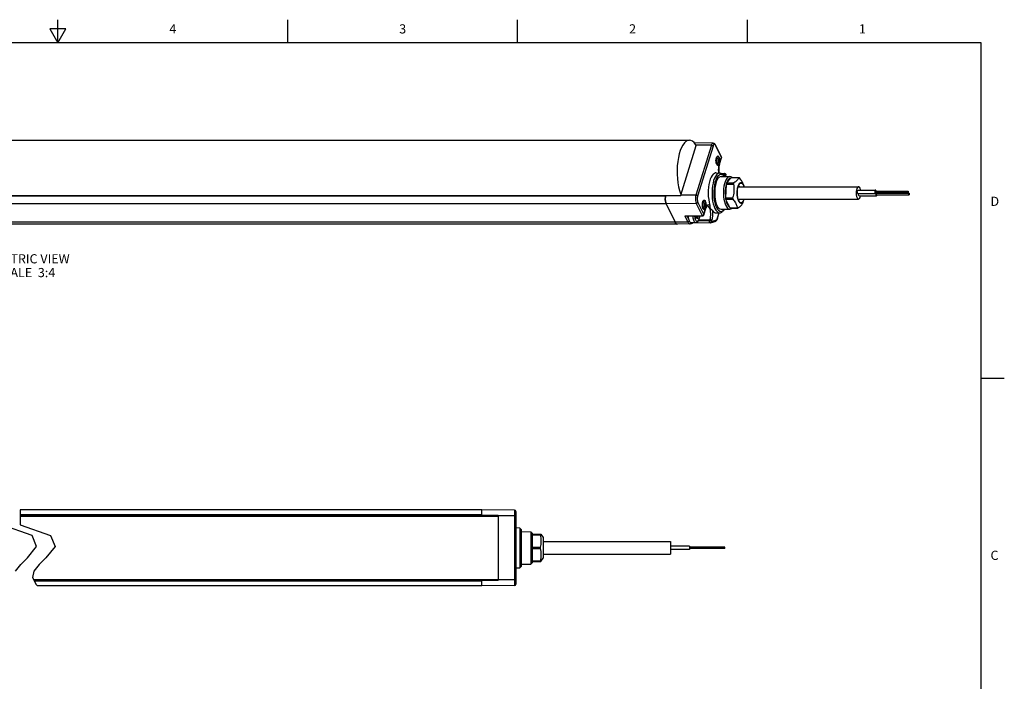
# Model space of a CAD drawing. Units: inches. Extents: x 0.7 to 21.3, y 0.5 to 16.
# Drawn here: x 10.6 to 21.3, y 8.8 to 16 of the extents above; entities that cross this region are included whole.
import ezdxf

# ---------------------------------------------------------------- set-up
doc = ezdxf.new("R2010")
doc.units = ezdxf.units.IN
doc.header["$LTSCALE"] = 1.21
doc.header["$MEASUREMENT"] = 0
doc.linetypes.add('HIDDEN', pattern=[0.2, 0.1, -0.1])
doc.layers.get('0').update_dxf_attribs({"linetype": 'CONTINUOUS'})
for name, color, linetype in [('AXIS', 7, 'CONTINUOUS'), ('DEFAULT_2', 7, 'HIDDEN'), ('NOTES', 7, 'CONTINUOUS')]:
    doc.layers.add(name, color=color, linetype=linetype)
doc.styles.add('TEXTSTYLE_2', font='txt', dxfattribs={"width": 0.8})

msp = doc.modelspace()

# ---------------------------------------------------------------- linework, layer by layer
at = {"color": 7, "linetype": 'CONTINUOUS'}
for p, q in [((11.007, 15.75), (11.007, 16)), ((13.507, 15.75), (13.507, 16)), ((16.007, 15.75), (16.007, 16)), ((18.507, 15.75), (18.507, 16)), ((10.92, 15.9), (11.007, 15.75)), ((11.094, 15.9), (10.92, 15.9)), ((11.007, 15.75), (11.094, 15.9)), ((21.05, 15.75), (0.964, 15.75)), ((21.05, 0.75), (21.05, 15.75)), ((17.782, 14.091), (17.949, 14.631)), ((18.133, 14.658), (17.929, 14.66)), ((17.944, 14.64), (17.949, 14.64)), ((18.114, 14.634), (17.946, 14.09)), ((17.949, 14.64), (17.951, 14.637)), ((18.114, 14.634), (17.95, 14.635)), ((18.132, 14.625), (17.964, 14.081)), ((18.223, 14.508), (18.158, 14.639)), ((18.223, 14.502), (18.159, 14.633)), ((18.166, 14.489), (18.169, 14.499)), ((18.17, 14.503), (18.171, 14.503)), ((18.202, 14.435), (18.223, 14.502)), ((18.203, 14.43), (18.223, 14.497)), ((18.223, 14.497), (18.223, 14.497)), ((18.171, 14.43), (18.17, 14.43)), ((18.176, 14.42), (18.172, 14.426)), ((18.198, 14.419), (18.202, 14.435)), ((18.203, 14.444), (18.2, 14.435)), ((18.165, 14.333), (18.206, 14.332)), ((18.214, 14.331), (18.258, 14.329)), ((18.219, 14.293), (18.314, 14.293)), ((18.227, 14.324), (18.253, 14.323)), ((18.241, 14.311), (18.249, 14.311)), ((18.252, 14.298), (18.241, 14.311)), ((18.252, 14.298), (18.245, 14.306)), ((18.247, 14.304), (18.249, 14.311)), ((18.253, 14.323), (18.249, 14.311)), ((18.256, 14.293), (18.252, 14.298)), ((18.267, 14.302), (18.264, 14.293)), ((18.271, 14.314), (18.267, 14.302)), ((18.272, 14.293), (18.271, 14.314)), ((18.273, 14.293), (18.272, 14.315)), ((18.296, 14.245), (18.295, 14.242)), ((18.302, 14.253), (18.296, 14.245)), ((18.306, 14.257), (18.302, 14.253)), ((18.334, 14.282), (18.413, 14.282)), ((18.275, 14.213), (18.354, 14.213)), ((18.279, 14.226), (18.358, 14.226)), ((18.458, 14.218), (18.468, 14.192)), ((18.468, 14.192), (18.463, 14.203)), ((18.47, 14.184), (18.468, 14.192)), ((17.616, 14.08), (2.168, 14.08)), ((17.616, 14.083), (2.17, 14.083)), ((17.615, 14.075), (17.617, 14.086)), ((17.778, 14.085), (17.617, 14.086)), ((17.946, 14.09), (17.782, 14.091)), ((18.142, 14.069), (18.146, 14.037)), ((18.266, 14.063), (18.345, 14.063)), ((18.268, 14.048), (18.348, 14.048)), ((18.409, 14.039), (18.407, 14.039)), ((18.455, 14.005), (18.468, 14.041)), ((17.623, 13.999), (2.175, 13.999)), ((17.95, 14.001), (17.623, 13.999)), ((17.623, 13.999), (17.722, 13.797)), ((17.95, 14.001), (18.014, 13.87)), ((17.967, 14.013), (18.031, 13.882)), ((18.018, 14.008), (18.02, 14.018)), ((18.022, 14.023), (18.022, 14.023)), ((18.022, 13.949), (18.022, 13.949)), ((18.027, 13.939), (18.023, 13.946)), ((18.031, 13.882), (18.052, 13.949)), ((18.032, 13.878), (18.053, 13.945)), ((18.054, 13.964), (18.052, 13.954)), ((18.056, 13.955), (18.053, 13.945)), ((18.219, 13.939), (18.314, 13.94)), ((18.252, 13.935), (18.241, 13.921)), ((18.263, 13.998), (18.271, 13.978)), ((18.28, 14.009), (18.288, 13.99)), ((18.282, 14.02), (18.283, 14.016)), ((18.283, 14.016), (18.291, 13.998)), ((18.315, 13.953), (18.394, 13.953)), ((18.321, 13.951), (18.4, 13.951)), ((17.825, 13.867), (18.014, 13.87)), ((17.825, 13.867), (17.858, 13.798)), ((17.837, 13.864), (18.018, 13.867)), ((17.849, 13.864), (17.868, 13.825)), ((17.948, 13.866), (17.946, 13.841)), ((17.946, 13.841), (17.958, 13.853)), ((17.947, 13.853), (17.948, 13.864)), ((17.958, 13.853), (17.947, 13.853)), ((17.948, 13.864), (17.95, 13.866)), ((17.968, 13.864), (17.948, 13.864)), ((17.958, 13.853), (17.967, 13.836)), ((17.967, 13.836), (17.968, 13.864)), ((17.968, 13.864), (17.971, 13.866)), ((17.98, 13.827), (18.099, 13.825)), ((18.099, 13.825), (18.095, 13.813)), ((18.113, 13.804), (18.163, 13.819)), ((18.117, 13.816), (18.113, 13.804)), ((18.165, 13.899), (18.206, 13.9)), ((18.178, 13.835), (18.182, 13.845)), ((18.182, 13.845), (18.199, 13.9)), ((18.182, 13.841), (18.2, 13.9)), ((17.722, 13.797), (2.274, 13.797)), ((17.743, 13.778), (2.296, 13.778)), ((17.858, 13.798), (17.722, 13.797)), ((17.722, 13.797), (17.725, 13.791)), ((17.74, 13.778), (17.743, 13.778)), ((17.88, 13.779), (17.744, 13.778)), ((17.887, 13.78), (17.91, 13.787)), ((17.894, 13.793), (17.945, 13.793)), ((18.1, 13.789), (17.909, 13.787)), ((17.911, 13.787), (17.91, 13.787)), ((18.095, 13.813), (17.973, 13.811)), ((18.104, 13.79), (18.154, 13.804)), ((21.05, 12.1), (21.3, 12.1)), ((10.597, 10.669), (10.597, 10.507)), ((15.618, 10.669), (10.597, 10.669)), ((10.597, 10.618), (15.618, 10.618)), ((10.597, 10.61), (15.792, 10.61)), ((15.406, 10.601), (15.413, 10.608)), ((15.413, 10.608), (15.606, 10.608)), ((15.413, 10.608), (15.413, 10.6)), ((15.606, 10.6), (15.606, 10.61)), ((15.973, 10.666), (15.618, 10.669)), ((15.618, 10.6), (15.618, 10.669)), ((15.618, 10.607), (15.795, 10.607)), ((15.792, 10.6), (15.792, 10.61)), ((15.795, 10.598), (15.795, 10.607)), ((15.987, 10.603), (15.795, 10.603)), ((15.973, 10.666), (15.973, 9.846)), ((15.987, 10.652), (15.987, 9.86)), ((10.726, 10.392), (10.397, 10.507)), ((10.597, 10.507), (10.926, 10.392)), ((10.776, 10.271), (10.726, 10.392)), ((10.926, 10.392), (10.976, 10.271)), ((16.032, 10.472), (15.987, 10.473)), ((16.046, 10.457), (16.032, 10.472)), ((16.032, 10.472), (16.032, 10.04)), ((16.046, 10.457), (16.046, 10.055)), ((16.046, 10.433), (16.15, 10.432)), ((16.164, 10.417), (16.15, 10.432)), ((16.15, 10.432), (16.15, 10.08)), ((16.164, 10.417), (16.164, 10.404)), ((16.164, 10.404), (16.261, 10.404)), ((16.164, 10.396), (16.251, 10.396)), ((16.251, 10.404), (16.251, 10.396)), ((16.261, 10.404), (16.283, 10.367)), ((16.164, 10.385), (16.164, 10.275)), ((16.283, 10.367), (16.283, 10.145)), ((10.677, 10.146), (10.776, 10.271)), ((10.976, 10.271), (10.877, 10.146)), ((16.164, 10.264), (16.251, 10.264)), ((16.164, 10.248), (16.251, 10.248)), ((16.164, 10.237), (16.164, 10.127)), ((16.251, 10.264), (16.251, 10.248)), ((10.546, 10.003), (10.603, 10.075)), ((10.603, 10.075), (10.677, 10.146)), ((10.803, 10.075), (10.746, 10.003)), ((10.877, 10.146), (10.803, 10.075)), ((16.046, 10.079), (16.15, 10.08)), ((16.164, 10.095), (16.15, 10.08)), ((16.164, 10.116), (16.251, 10.116)), ((16.164, 10.108), (16.261, 10.108)), ((16.164, 10.108), (16.164, 10.095)), ((16.251, 10.116), (16.251, 10.108)), ((16.261, 10.108), (16.283, 10.145)), ((10.746, 10.003), (10.73, 9.932)), ((15.987, 10.039), (16.032, 10.04)), ((16.046, 10.055), (16.032, 10.04)), ((10.73, 9.932), (10.772, 9.857)), ((15.792, 9.902), (10.747, 9.902)), ((15.618, 9.894), (10.751, 9.894)), ((10.772, 9.857), (10.785, 9.843)), ((15.406, 9.911), (15.413, 9.904)), ((15.413, 9.912), (15.413, 9.904)), ((15.413, 9.904), (15.606, 9.904)), ((15.606, 9.902), (15.606, 9.912)), ((15.618, 9.843), (15.618, 9.912)), ((15.618, 9.905), (15.795, 9.905)), ((15.792, 9.912), (15.792, 9.902)), ((15.795, 9.905), (15.795, 9.914)), ((15.987, 9.909), (15.795, 9.909)), ((15.618, 9.843), (10.785, 9.843)), ((15.973, 9.846), (15.618, 9.843))]:
    msp.add_line(p, q, dxfattribs=at)
for points in [[(17.949, 14.64), (17.95, 14.64), (17.951, 14.64), (17.951, 14.639)], [(17.95, 14.635), (17.951, 14.637), (17.951, 14.638)], [(17.951, 14.639), (17.951, 14.639), (17.951, 14.638)], [(18.133, 14.658), (18.131, 14.657), (18.126, 14.655), (18.121, 14.65), (18.117, 14.643), (18.114, 14.634)], [(18.132, 14.625), (18.13, 14.628), (18.127, 14.63), (18.123, 14.632), (18.118, 14.633), (18.114, 14.634)], [(18.159, 14.633), (18.155, 14.638), (18.151, 14.642), (18.147, 14.643), (18.143, 14.642), (18.139, 14.638), (18.135, 14.632), (18.132, 14.625)], [(18.133, 14.658), (18.14, 14.657), (18.147, 14.653), (18.153, 14.647), (18.158, 14.639)], [(18.159, 14.633), (18.159, 14.636), (18.158, 14.639)], [(18.172, 14.426), (18.169, 14.434), (18.166, 14.444), (18.165, 14.455), (18.164, 14.467), (18.165, 14.478), (18.166, 14.489)], [(18.169, 14.499), (18.172, 14.507), (18.176, 14.513)], [(18.171, 14.503), (18.172, 14.503), (18.175, 14.502), (18.178, 14.498), (18.181, 14.492), (18.183, 14.486), (18.184, 14.477), (18.185, 14.469), (18.185, 14.46), (18.184, 14.451), (18.182, 14.444)], [(18.176, 14.513), (18.18, 14.517), (18.184, 14.518), (18.189, 14.517), (18.193, 14.513), (18.197, 14.507), (18.2, 14.499), (18.203, 14.489), (18.204, 14.478), (18.205, 14.467), (18.204, 14.455), (18.203, 14.444)], [(18.223, 14.502), (18.223, 14.505), (18.223, 14.508)], [(18.223, 14.497), (18.224, 14.501), (18.224, 14.504), (18.223, 14.508)], [(18.223, 14.502), (18.224, 14.499), (18.223, 14.497)], [(18.182, 14.444), (18.18, 14.438), (18.177, 14.433), (18.173, 14.431), (18.171, 14.43)], [(18.2, 14.435), (18.197, 14.426), (18.193, 14.42), (18.189, 14.416), (18.184, 14.415), (18.18, 14.416), (18.176, 14.42)], [(18.196, 14.333), (18.194, 14.348), (18.193, 14.366), (18.194, 14.384), (18.195, 14.402), (18.198, 14.419)], [(18.203, 14.43), (18.199, 14.416), (18.196, 14.4), (18.195, 14.383), (18.194, 14.365), (18.195, 14.347), (18.197, 14.333)], [(18.202, 14.435), (18.203, 14.432), (18.203, 14.43)], [(18.165, 14.333), (18.16, 14.333), (18.147, 14.329), (18.135, 14.32), (18.123, 14.306), (18.112, 14.287), (18.102, 14.264), (18.094, 14.238), (18.088, 14.208), (18.083, 14.177), (18.08, 14.143), (18.08, 14.11), (18.081, 14.076), (18.085, 14.044), (18.09, 14.013), (18.097, 13.984)], [(18.206, 14.332), (18.195, 14.331), (18.182, 14.325), (18.17, 14.313), (18.158, 14.296), (18.148, 14.276), (18.139, 14.251), (18.132, 14.223), (18.126, 14.192), (18.122, 14.159), (18.121, 14.125), (18.121, 14.092), (18.124, 14.058), (18.128, 14.026), (18.135, 13.997), (18.143, 13.97), (18.153, 13.947)], [(18.245, 14.306), (18.232, 14.314), (18.219, 14.317), (18.206, 14.315), (18.194, 14.307), (18.182, 14.294), (18.171, 14.276), (18.161, 14.254), (18.153, 14.228), (18.147, 14.199), (18.143, 14.167), (18.141, 14.135), (18.14, 14.102), (18.142, 14.069)], [(18.177, 14.257), (18.168, 14.237), (18.161, 14.215), (18.156, 14.189), (18.152, 14.161), (18.15, 14.133), (18.15, 14.103), (18.152, 14.074), (18.155, 14.047), (18.16, 14.021), (18.167, 13.997), (18.176, 13.977)], [(18.219, 14.293), (18.208, 14.291), (18.197, 14.284), (18.186, 14.273), (18.177, 14.257)], [(18.241, 14.311), (18.234, 14.319), (18.222, 14.328), (18.209, 14.332), (18.206, 14.332)], [(18.314, 14.293), (18.303, 14.29), (18.292, 14.283), (18.282, 14.272), (18.272, 14.256), (18.264, 14.237), (18.257, 14.214), (18.251, 14.189), (18.247, 14.161), (18.245, 14.132), (18.245, 14.103), (18.247, 14.075), (18.251, 14.047), (18.256, 14.021), (18.263, 13.998)], [(18.267, 14.302), (18.265, 14.305), (18.262, 14.307), (18.258, 14.309), (18.254, 14.311), (18.249, 14.311)], [(18.258, 14.329), (18.256, 14.328), (18.255, 14.326), (18.253, 14.323)], [(18.271, 14.314), (18.27, 14.316), (18.268, 14.318), (18.266, 14.319), (18.264, 14.321), (18.261, 14.322), (18.257, 14.323), (18.253, 14.323)], [(18.258, 14.329), (18.261, 14.329), (18.265, 14.327), (18.269, 14.324), (18.271, 14.32), (18.272, 14.315)], [(18.272, 14.315), (18.272, 14.315), (18.271, 14.314)], [(18.294, 14.254), (18.286, 14.237), (18.283, 14.23)], [(18.329, 14.277), (18.326, 14.278), (18.315, 14.274), (18.304, 14.266), (18.294, 14.254)], [(18.318, 14.265), (18.316, 14.264), (18.306, 14.257)], [(18.337, 14.282), (18.337, 14.282), (18.326, 14.29), (18.314, 14.293)], [(18.413, 14.282), (18.411, 14.275), (18.407, 14.269), (18.403, 14.263), (18.398, 14.257), (18.392, 14.25), (18.385, 14.244), (18.377, 14.238), (18.368, 14.232), (18.358, 14.226)], [(18.419, 14.279), (18.416, 14.281), (18.413, 14.282)], [(18.452, 14.232), (18.447, 14.241), (18.441, 14.251), (18.435, 14.26), (18.427, 14.27), (18.419, 14.279)], [(18.274, 14.201), (18.272, 14.193), (18.268, 14.167), (18.265, 14.14), (18.265, 14.112), (18.266, 14.084), (18.267, 14.075)], [(18.269, 14.138), (18.268, 14.112), (18.269, 14.107)], [(18.272, 14.169), (18.271, 14.164), (18.269, 14.138)], [(18.354, 14.213), (18.357, 14.196), (18.359, 14.179), (18.36, 14.163), (18.36, 14.146), (18.359, 14.13), (18.357, 14.113), (18.354, 14.097), (18.35, 14.08), (18.345, 14.063)], [(18.358, 14.226), (18.356, 14.219), (18.354, 14.213)], [(18.463, 14.203), (18.457, 14.213), (18.451, 14.22), (18.445, 14.225), (18.438, 14.227), (18.431, 14.226), (18.425, 14.223), (18.418, 14.217), (18.412, 14.209), (18.407, 14.198), (18.402, 14.185), (18.399, 14.171), (18.396, 14.155), (18.394, 14.138), (18.393, 14.121), (18.393, 14.104), (18.395, 14.087), (18.397, 14.07), (18.4, 14.055), (18.404, 14.041), (18.409, 14.03)], [(18.419, 14.019), (18.416, 14.023), (18.41, 14.032), (18.405, 14.044), (18.401, 14.057), (18.398, 14.072), (18.396, 14.088), (18.395, 14.104), (18.394, 14.121), (18.395, 14.137), (18.397, 14.154), (18.4, 14.169), (18.403, 14.183)], [(18.403, 14.183), (18.408, 14.195), (18.413, 14.205), (18.419, 14.213)], [(18.407, 14.194), (18.408, 14.194), (18.409, 14.194)], [(18.409, 14.194), (18.413, 14.193), (18.418, 14.19), (18.423, 14.184), (18.424, 14.184)], [(18.419, 14.213), (18.425, 14.219), (18.431, 14.223), (18.438, 14.223), (18.444, 14.221), (18.451, 14.217), (18.457, 14.209), (18.462, 14.2), (18.467, 14.189), (18.468, 14.184)], [(18.458, 14.218), (18.456, 14.223), (18.452, 14.232)], [(17.616, 14.08), (17.615, 14.073), (17.614, 14.067), (17.613, 14.06), (17.613, 14.053), (17.613, 14.046), (17.613, 14.039), (17.614, 14.033), (17.615, 14.026), (17.616, 14.02), (17.617, 14.014), (17.619, 14.009)], [(17.623, 13.999), (17.619, 14.007), (17.617, 14.017), (17.615, 14.028), (17.613, 14.04), (17.613, 14.052), (17.614, 14.064), (17.615, 14.075)], [(17.616, 14.081), (17.616, 14.081), (17.616, 14.08)], [(17.781, 14.088), (17.781, 14.087), (17.78, 14.086), (17.779, 14.085), (17.778, 14.085)], [(17.781, 14.088), (17.782, 14.09), (17.782, 14.091)], [(17.946, 14.09), (17.943, 14.08), (17.942, 14.068), (17.941, 14.056), (17.941, 14.044), (17.942, 14.032), (17.944, 14.02), (17.947, 14.01), (17.95, 14.001)], [(17.964, 14.081), (17.962, 14.084), (17.959, 14.087), (17.955, 14.089), (17.95, 14.09), (17.946, 14.09)], [(17.964, 14.081), (17.962, 14.072), (17.96, 14.062), (17.96, 14.051), (17.96, 14.04), (17.962, 14.03), (17.964, 14.021), (17.967, 14.013)], [(18.02, 14.018), (18.023, 14.026), (18.027, 14.033)], [(18.027, 14.033), (18.031, 14.036), (18.036, 14.038), (18.04, 14.036), (18.045, 14.033), (18.048, 14.026), (18.052, 14.018), (18.054, 14.009), (18.055, 13.998), (18.056, 13.986), (18.055, 13.975), (18.054, 13.964)], [(18.146, 14.037), (18.153, 14.008), (18.16, 13.981), (18.17, 13.959)], [(18.272, 14.04), (18.274, 14.032), (18.28, 14.009)], [(18.345, 14.063), (18.347, 14.055), (18.348, 14.048)], [(18.348, 14.048), (18.356, 14.038), (18.363, 14.029), (18.37, 14.019), (18.376, 14.01), (18.381, 14.001)], [(18.424, 14.049), (18.42, 14.044), (18.415, 14.04), (18.41, 14.039), (18.409, 14.039)], [(18.409, 14.03), (18.415, 14.02), (18.421, 14.012), (18.428, 14.008), (18.434, 14.006), (18.441, 14.006), (18.448, 14.01), (18.454, 14.016), (18.46, 14.024), (18.465, 14.035), (18.468, 14.041)], [(18.468, 14.049), (18.464, 14.037), (18.459, 14.027), (18.453, 14.019), (18.447, 14.013), (18.441, 14.01), (18.434, 14.009), (18.428, 14.011), (18.422, 14.016), (18.419, 14.019)], [(18.468, 14.041), (18.47, 14.047), (18.47, 14.049)], [(17.619, 14.009), (17.621, 14.003), (17.623, 13.999)], [(17.967, 14.013), (17.965, 14.009), (17.962, 14.006), (17.959, 14.004), (17.954, 14.002), (17.95, 14.001)], [(18.023, 13.946), (18.02, 13.954), (18.018, 13.963), (18.016, 13.974), (18.016, 13.986), (18.016, 13.997), (18.018, 14.008)], [(18.022, 14.023), (18.023, 14.023), (18.027, 14.021), (18.03, 14.017), (18.032, 14.012), (18.034, 14.005), (18.036, 13.997), (18.036, 13.988), (18.036, 13.979), (18.035, 13.971), (18.033, 13.963)], [(18.033, 13.963), (18.031, 13.957), (18.028, 13.952), (18.025, 13.95), (18.022, 13.949)], [(18.052, 13.954), (18.048, 13.946), (18.045, 13.939), (18.04, 13.936), (18.036, 13.934), (18.031, 13.936), (18.027, 13.939)], [(18.052, 13.949), (18.057, 13.962), (18.063, 13.973), (18.069, 13.982), (18.076, 13.987), (18.083, 13.989), (18.09, 13.988), (18.097, 13.984)], [(18.052, 13.949), (18.053, 13.946), (18.053, 13.945)], [(18.071, 13.974), (18.07, 13.974), (18.068, 13.973), (18.064, 13.969), (18.06, 13.963), (18.056, 13.955)], [(18.099, 13.825), (18.103, 13.841), (18.106, 13.857), (18.107, 13.875), (18.107, 13.893), (18.105, 13.911), (18.103, 13.927), (18.099, 13.942), (18.093, 13.955), (18.088, 13.964), (18.081, 13.971), (18.074, 13.974), (18.071, 13.974)], [(18.097, 13.984), (18.099, 13.977), (18.099, 13.97), (18.099, 13.964), (18.099, 13.959), (18.1, 13.955), (18.102, 13.95), (18.105, 13.946)], [(18.122, 13.928), (18.119, 13.932), (18.114, 13.937), (18.109, 13.941), (18.105, 13.946)], [(18.122, 13.928), (18.125, 13.912), (18.126, 13.896), (18.126, 13.879), (18.125, 13.862), (18.124, 13.846), (18.121, 13.83), (18.117, 13.816)], [(18.122, 13.928), (18.132, 13.915), (18.143, 13.906), (18.154, 13.901), (18.165, 13.899)], [(18.153, 13.947), (18.164, 13.928), (18.176, 13.914), (18.188, 13.904), (18.201, 13.9), (18.206, 13.9)], [(18.17, 13.959), (18.181, 13.94), (18.192, 13.927), (18.205, 13.918), (18.218, 13.915), (18.231, 13.917)], [(18.176, 13.977), (18.185, 13.961), (18.196, 13.949), (18.207, 13.942), (18.219, 13.939)], [(18.231, 13.917), (18.243, 13.925), (18.252, 13.935)], [(18.252, 13.935), (18.255, 13.938), (18.256, 13.939)], [(18.271, 13.978), (18.281, 13.962), (18.291, 13.95), (18.302, 13.943), (18.314, 13.94)], [(18.288, 13.99), (18.297, 13.974), (18.307, 13.963), (18.311, 13.961)], [(18.291, 13.998), (18.299, 13.983), (18.302, 13.98)], [(18.314, 13.94), (18.324, 13.942), (18.335, 13.949), (18.337, 13.951)], [(18.381, 14.001), (18.385, 13.991), (18.388, 13.982), (18.391, 13.972), (18.393, 13.963), (18.394, 13.953)], [(18.394, 13.953), (18.397, 13.952), (18.4, 13.951)], [(18.4, 13.951), (18.41, 13.957), (18.419, 13.964), (18.427, 13.97), (18.434, 13.976), (18.441, 13.982), (18.446, 13.988), (18.45, 13.994), (18.453, 14.001), (18.455, 14.005)], [(17.825, 13.867), (17.828, 13.865), (17.832, 13.864), (17.835, 13.864), (17.837, 13.864)], [(17.86, 13.864), (17.861, 13.859), (17.863, 13.845), (17.865, 13.833), (17.869, 13.822), (17.873, 13.813), (17.877, 13.805), (17.882, 13.799), (17.887, 13.795), (17.893, 13.793), (17.894, 13.793)], [(17.911, 13.865), (17.912, 13.859), (17.914, 13.845), (17.916, 13.833), (17.92, 13.822), (17.924, 13.813), (17.928, 13.805), (17.933, 13.799), (17.938, 13.795), (17.944, 13.793), (17.945, 13.793)], [(17.931, 13.865), (17.931, 13.863), (17.933, 13.852), (17.935, 13.842), (17.938, 13.832), (17.941, 13.824), (17.945, 13.818), (17.949, 13.813), (17.953, 13.81), (17.958, 13.808), (17.962, 13.809), (17.967, 13.811), (17.971, 13.815), (17.975, 13.821), (17.979, 13.828), (17.982, 13.836)], [(17.945, 13.793), (17.952, 13.794), (17.959, 13.797), (17.966, 13.802), (17.972, 13.81), (17.978, 13.82), (17.982, 13.832)], [(17.982, 13.832), (17.985, 13.844), (17.988, 13.857), (17.989, 13.867)], [(17.982, 13.836), (17.984, 13.846), (17.986, 13.857), (17.987, 13.867)], [(18.014, 13.87), (18.019, 13.871), (18.023, 13.873), (18.027, 13.875), (18.03, 13.878), (18.031, 13.882)], [(18.014, 13.87), (18.016, 13.868), (18.018, 13.867), (18.018, 13.867)], [(18.018, 13.867), (18.019, 13.867), (18.024, 13.868), (18.028, 13.871), (18.031, 13.875), (18.032, 13.878)], [(18.031, 13.882), (18.032, 13.879), (18.032, 13.878)], [(18.117, 13.816), (18.115, 13.819), (18.112, 13.822), (18.108, 13.824), (18.104, 13.825), (18.099, 13.825)], [(18.182, 13.841), (18.178, 13.829), (18.173, 13.82), (18.167, 13.812), (18.16, 13.807), (18.154, 13.804)], [(18.163, 13.819), (18.163, 13.814), (18.161, 13.81), (18.158, 13.807), (18.154, 13.805), (18.154, 13.804)], [(18.163, 13.819), (18.168, 13.822), (18.173, 13.827), (18.178, 13.835)], [(18.182, 13.845), (18.182, 13.842), (18.182, 13.841)], [(18.206, 13.9), (18.215, 13.901), (18.228, 13.908), (18.24, 13.92), (18.241, 13.921)], [(17.744, 13.778), (17.741, 13.778), (17.734, 13.781), (17.728, 13.787), (17.722, 13.797)], [(17.725, 13.791), (17.728, 13.786), (17.732, 13.783)], [(17.732, 13.783), (17.736, 13.78), (17.74, 13.778)], [(17.875, 13.809), (17.874, 13.806), (17.871, 13.803), (17.867, 13.8), (17.863, 13.798), (17.858, 13.798)], [(17.858, 13.798), (17.864, 13.789), (17.87, 13.782), (17.877, 13.779), (17.88, 13.779)], [(17.887, 13.78), (17.884, 13.779), (17.882, 13.779), (17.88, 13.779)], [(17.896, 13.793), (17.896, 13.79), (17.894, 13.786), (17.891, 13.782), (17.888, 13.78), (17.887, 13.78)], [(17.914, 13.793), (17.914, 13.793), (17.913, 13.79), (17.912, 13.788), (17.911, 13.787)], [(18.1, 13.789), (18.099, 13.789), (18.098, 13.791), (18.096, 13.793), (18.095, 13.797), (18.095, 13.801), (18.094, 13.805), (18.095, 13.809), (18.095, 13.813)], [(18.113, 13.804), (18.112, 13.806), (18.111, 13.807), (18.108, 13.809), (18.106, 13.811), (18.103, 13.812), (18.099, 13.813), (18.095, 13.813)], [(18.1, 13.789), (18.101, 13.789), (18.103, 13.789), (18.104, 13.79)], [(18.113, 13.804), (18.113, 13.799), (18.111, 13.795), (18.108, 13.792), (18.105, 13.79), (18.104, 13.79)], [(16.251, 10.396), (16.255, 10.381), (16.258, 10.366), (16.26, 10.352), (16.261, 10.337), (16.261, 10.323), (16.26, 10.308), (16.258, 10.294), (16.255, 10.279), (16.251, 10.264)], [(16.251, 10.248), (16.255, 10.233), (16.258, 10.218), (16.26, 10.204), (16.261, 10.189), (16.261, 10.175), (16.26, 10.161), (16.258, 10.146), (16.255, 10.131), (16.251, 10.116)]]:
    msp.add_lwpolyline(points, dxfattribs=at)
for centre, radius, start, end in [((15.792, 10.607), 0.00295, 0, 90), ((15.972, 10.652), 0.0148, 0, 89.5), ((15.792, 9.905), 0.00295, 270, 360), ((15.972, 9.86), 0.0148, 270.5, 360)]:
    msp.add_arc(centre, radius, start, end, dxfattribs=at)
at = {"layer": 'AXIS', "color": 7, "linetype": 'CONTINUOUS'}
for p, q in [((2.114, 14.69), (17.875, 14.69)), ((18.334, 14.282), (18.279, 14.226)), ((18.275, 14.213), (18.266, 14.063)), ((18.403, 14.184), (19.714, 14.184)), ((19.708, 14.147), (19.899, 14.147)), ((19.899, 14.136), (20.252, 14.136)), ((19.905, 14.137), (19.903, 14.143)), ((19.905, 14.136), (19.905, 14.137)), ((17.778, 14.108), (17.783, 14.095)), ((18.268, 14.048), (18.315, 13.953)), ((18.404, 14.049), (19.714, 14.049)), ((19.708, 14.109), (19.899, 14.109)), ((19.72, 14.086), (19.91, 14.086)), ((19.899, 14.121), (20.252, 14.121)), ((19.91, 14.112), (20.264, 14.112)), ((19.91, 14.097), (20.264, 14.097)), ((19.917, 14.114), (19.915, 14.119)), ((19.917, 14.112), (19.917, 14.114)), ((10.597, 10.6), (15.795, 10.6)), ((15.795, 10.598), (15.795, 9.914)), ((16.164, 10.404), (16.164, 10.385)), ((16.283, 10.324), (17.67, 10.324)), ((17.67, 10.324), (17.67, 10.189)), ((16.164, 10.275), (16.164, 10.237)), ((16.283, 10.189), (17.67, 10.189)), ((17.877, 10.275), (17.67, 10.275)), ((17.877, 10.237), (17.67, 10.237)), ((17.877, 10.275), (17.877, 10.237)), ((18.261, 10.264), (17.877, 10.264)), ((18.261, 10.249), (17.877, 10.249)), ((18.261, 10.249), (18.261, 10.264)), ((16.164, 10.127), (16.164, 10.108)), ((10.741, 9.912), (15.795, 9.912))]:
    msp.add_line(p, q, dxfattribs=at)
for points in [[(17.875, 14.69), (17.855, 14.686), (17.837, 14.676), (17.82, 14.66), (17.804, 14.637), (17.789, 14.61), (17.776, 14.577), (17.764, 14.541), (17.755, 14.5), (17.748, 14.457), (17.743, 14.412), (17.741, 14.365), (17.741, 14.318), (17.744, 14.272), (17.749, 14.227), (17.757, 14.184), (17.766, 14.144), (17.778, 14.108)], [(17.949, 14.631), (17.943, 14.642), (17.927, 14.663), (17.909, 14.678), (17.891, 14.687), (17.875, 14.69)], [(18.279, 14.226), (18.277, 14.219), (18.275, 14.213)], [(19.714, 14.184), (19.71, 14.183), (19.702, 14.176), (19.696, 14.165), (19.692, 14.15), (19.689, 14.132), (19.688, 14.113), (19.689, 14.094), (19.693, 14.077), (19.698, 14.063)], [(19.704, 14.114), (19.702, 14.12), (19.701, 14.128), (19.702, 14.136), (19.704, 14.143), (19.707, 14.147), (19.708, 14.147)], [(19.731, 14.169), (19.724, 14.179), (19.717, 14.183), (19.714, 14.184)], [(19.737, 14.147), (19.736, 14.155), (19.731, 14.169)], [(19.899, 14.147), (19.898, 14.147), (19.895, 14.145), (19.893, 14.14), (19.892, 14.133), (19.892, 14.126), (19.892, 14.119), (19.894, 14.114)], [(19.897, 14.122), (19.896, 14.125), (19.896, 14.129), (19.897, 14.133), (19.898, 14.135), (19.899, 14.136)], [(19.903, 14.143), (19.901, 14.146), (19.899, 14.147)], [(20.251, 14.122), (20.25, 14.125), (20.249, 14.128), (20.25, 14.131), (20.251, 14.134), (20.252, 14.136), (20.252, 14.136)], [(20.252, 14.136), (20.253, 14.136), (20.254, 14.134)], [(18.266, 14.063), (18.267, 14.055), (18.268, 14.048)], [(19.698, 14.063), (19.704, 14.054), (19.712, 14.049), (19.714, 14.049)], [(19.708, 14.11), (19.707, 14.11), (19.704, 14.114)], [(19.716, 14.09), (19.714, 14.096), (19.713, 14.105), (19.713, 14.109)], [(19.714, 14.049), (19.719, 14.05), (19.726, 14.056), (19.732, 14.067), (19.737, 14.082), (19.738, 14.086)], [(19.72, 14.086), (19.718, 14.086), (19.716, 14.09)], [(19.894, 14.114), (19.897, 14.11), (19.899, 14.109)], [(19.899, 14.121), (19.898, 14.121), (19.897, 14.122)], [(19.899, 14.109), (19.9, 14.11), (19.902, 14.112), (19.905, 14.117), (19.905, 14.121)], [(19.907, 14.121), (19.905, 14.116), (19.903, 14.11), (19.903, 14.102), (19.904, 14.095), (19.906, 14.09)], [(19.906, 14.09), (19.908, 14.087), (19.91, 14.086)], [(19.909, 14.099), (19.908, 14.102), (19.908, 14.106), (19.908, 14.109), (19.909, 14.112), (19.91, 14.112)], [(19.91, 14.097), (19.91, 14.097), (19.909, 14.099)], [(19.91, 14.086), (19.911, 14.086), (19.914, 14.088), (19.916, 14.093), (19.917, 14.097)], [(20.252, 14.121), (20.252, 14.121), (20.251, 14.122)], [(20.254, 14.134), (20.255, 14.132), (20.255, 14.128), (20.255, 14.125), (20.254, 14.122), (20.253, 14.121), (20.252, 14.121)], [(20.262, 14.099), (20.261, 14.101), (20.261, 14.105), (20.261, 14.108), (20.262, 14.11), (20.263, 14.112), (20.264, 14.112)], [(20.264, 14.097), (20.263, 14.097), (20.262, 14.099)], [(20.264, 14.112), (20.265, 14.112), (20.266, 14.11)], [(20.266, 14.11), (20.267, 14.108), (20.267, 14.105), (20.267, 14.101), (20.266, 14.099), (20.265, 14.097), (20.264, 14.097)], [(18.315, 13.953), (18.318, 13.952), (18.321, 13.951)]]:
    msp.add_lwpolyline(points, dxfattribs=at)
at = {"layer": 'DEFAULT_2', "color": 7, "linetype": 'HIDDEN'}
for p, q in [((18.174, 14.511), (18.184, 14.511)), ((18.174, 14.422), (18.184, 14.422)), ((18.026, 14.03), (18.036, 14.03)), ((18.026, 13.942), (18.036, 13.942))]:
    msp.add_line(p, q, dxfattribs=at)
for points in [[(18.171, 14.494), (18.169, 14.487), (18.168, 14.479), (18.167, 14.47), (18.167, 14.462), (18.168, 14.453), (18.169, 14.445), (18.171, 14.438), (18.174, 14.432), (18.177, 14.427), (18.18, 14.424), (18.183, 14.423), (18.186, 14.423), (18.19, 14.425), (18.193, 14.428), (18.196, 14.433), (18.198, 14.439)], [(18.198, 14.439), (18.2, 14.446), (18.201, 14.455), (18.202, 14.463), (18.202, 14.472), (18.201, 14.48), (18.199, 14.488), (18.198, 14.495), (18.195, 14.501), (18.192, 14.506), (18.189, 14.509), (18.186, 14.511), (18.182, 14.511), (18.179, 14.509), (18.176, 14.505), (18.173, 14.501), (18.171, 14.494)], [(18.049, 13.958), (18.051, 13.966), (18.052, 13.974), (18.053, 13.982), (18.053, 13.991), (18.052, 14), (18.051, 14.007), (18.049, 14.015), (18.047, 14.021), (18.044, 14.025), (18.041, 14.029), (18.037, 14.03), (18.034, 14.03), (18.031, 14.028), (18.027, 14.025), (18.025, 14.02), (18.022, 14.014)], [(18.022, 14.014), (18.02, 14.006), (18.019, 13.998), (18.019, 13.99), (18.019, 13.981), (18.019, 13.972), (18.021, 13.965), (18.023, 13.957), (18.025, 13.951), (18.028, 13.947), (18.031, 13.943), (18.034, 13.942), (18.038, 13.942), (18.041, 13.944), (18.044, 13.947), (18.047, 13.952), (18.049, 13.958)]]:
    msp.add_lwpolyline(points, dxfattribs=at)

# ---------------------------------------------------------------- texts
at = {"color": 7, "linetype": 'CONTINUOUS', "char_height": 0.1, "width": 0.08, "line_spacing_factor": 0.9, "style": 'TEXTSTYLE_2'}
for s, insert, attachment_point in [('4', (12.257, 15.95), 2), ('3', (14.757, 15.95), 2), ('2', (17.257, 15.95), 2), ('1', (19.757, 15.95), 2), ('D', (21.15, 14.075), 1), ('C', (21.15, 10.225), 1)]:
    msp.add_mtext(s, dxfattribs=dict(at, insert=insert, attachment_point=attachment_point))
at = {"layer": 'NOTES', "color": 7, "linetype": 'CONTINUOUS', "insert": (10.65, 13.45), "char_height": 0.1, "width": 1.3, "attachment_point": 2, "line_spacing_factor": 0.9}
msp.add_mtext('DIMETRIC VIEW\\PSCALE  3:4', dxfattribs=at)

doc.saveas('drawing.dxf')
